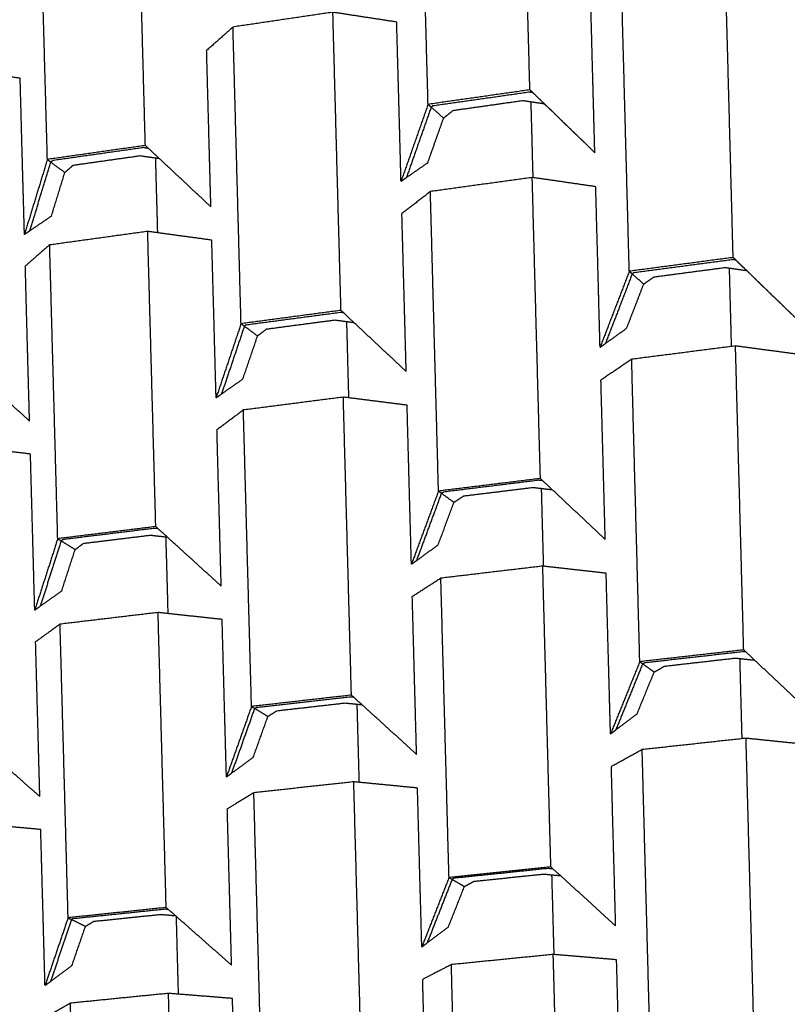
# Model space of a CAD drawing. Units: inches. Extents: x 2543 to 2903, y -306 to -27.
# Drawn here: x 2810 to 2824, y -156 to -138 of the extents above; entities that cross this region are included whole.
import ezdxf

# ---------------------------------------------------------------- set-up
doc = ezdxf.new("R2010")
doc.units = ezdxf.units.IN
doc.header["$MEASUREMENT"] = 0
doc.layers.add('Make2D$Visible$Curves', color=7, linetype='Continuous', true_color=0x000000)

msp = doc.modelspace()

# ---------------------------------------------------------------- linework, layer by layer
at = {"layer": 'Make2D$Visible$Curves', "color": 18, "lineweight": -3, "true_color": 0x000000}
for points, weights, degree in [([(2819.732, -139.136), (2819.658, -136.383), (2819.583, -133.629)], [146.382659916, 146.365321736, 146.347983555], 2), ([(2817.871, -139.401), (2817.797, -136.662), (2817.723, -133.922)], [147.118895304, 147.101557124, 147.084218943], 2), ([(2812.705, -140.153), (2812.632, -137.453), (2812.558, -134.753)], [149.258370529, 149.241032349, 149.223694168], 2), ([(2810.915, -140.408), (2810.841, -137.722), (2810.767, -135.035)], [149.994605917, 149.977267737, 149.959929556], 2), ([(2823.446, -142.201), (2823.372, -139.421), (2823.297, -136.641)], [144.967188194, 144.949850013, 144.932511832], 2), ([(2821.548, -142.453), (2821.474, -139.688), (2821.399, -136.922)], [145.703423582, 145.686085401, 145.66874722], 2), ([(2820.881, -138.907), (2820.861, -138.138), (2820.84, -137.369)], [147.096630728, 147.091765489, 147.086900251], 2), ([(2816.132, -137.717), (2815.217, -137.852), (2814.307, -137.987)], [147.808222445, 148.176340139, 148.544457833], 2), ([(2816.28, -143.168), (2816.206, -140.443), (2816.132, -137.717)], [147.842898807, 147.825560626, 147.808222445], 2), ([(2817.298, -137.897), (2816.717, -137.807), (2816.132, -137.717)], [148.524755557, 148.166489001, 147.808222445], 2), ([(2814.307, -137.987), (2814.065, -138.202), (2813.825, -138.415)], [148.544457833, 149.253534348, 149.962610864], 2), ([(2814.454, -143.411), (2814.381, -140.699), (2814.307, -137.987)], [148.579134195, 148.561796014, 148.544457833], 2), ([(2817.34, -139.42), (2817.319, -138.659), (2817.298, -137.897)], [148.534486034, 148.529620796, 148.524755557], 2), ([(2813.866, -139.923), (2813.846, -139.169), (2813.825, -138.415)], [149.972341341, 149.967476102, 149.962610864], 2), ([(2810.418, -138.924), (2809.83, -138.838), (2809.241, -138.751)], [151.40046617, 151.042199614, 150.683933058], 2), ([(2810.458, -140.417), (2810.438, -139.67), (2810.418, -138.924)], [151.410196647, 151.405331409, 151.40046617], 2), ([(2820.918, -140.285), (2820.9, -139.596), (2820.881, -138.907)], [147.105353216, 147.100991972, 147.096630728], 2), ([(2819.732, -139.136), (2818.799, -139.269), (2817.871, -139.401)], [146.382659916, 146.75077761, 147.118895304], 2), ([(2819.732, -139.136), (2819.76, -139.162), (2819.787, -139.188)], [146.382659916, 146.473672987, 146.564686058], 2), ([(2820.918, -140.285), (2820.524, -139.903), (2820.129, -139.52), (2819.732, -139.136)], [147.105353216, 146.864455449, 146.623557683, 146.382659916], 3), ([(2817.964, -139.423), (2818.833, -139.3), (2819.706, -139.175)], [147.204232038, 146.859359985, 146.514487931], 2), ([(2818.331, -139.511), (2818.966, -139.421), (2819.603, -139.33)], [147.544132588, 147.291849103, 147.039565619], 2), ([(2819.603, -139.33), (2819.799, -139.36), (2819.996, -139.389)], [147.039565619, 147.161132849, 147.28270008], 2), ([(2819.787, -139.188), (2819.747, -139.181), (2819.706, -139.175)], [146.564686058, 146.539586995, 146.514487931], 2), ([(2819.748, -139.152), (2819.748, -139.152), (2819.748, -139.151)], [150.003698104, 150.003696467, 150.003694831], 2), ([(2819.787, -139.188), (2820.149, -139.538), (2820.51, -139.887), (2820.869, -140.235)], [146.564686058, 146.784584855, 147.004483653, 147.22438245], 3), ([(2817.377, -140.807), (2817.359, -140.114), (2817.34, -139.42)], [148.543354261, 148.538920148, 148.534486034], 2), ([(2817.871, -139.401), (2817.623, -140.108), (2817.377, -140.807)], [147.118895304, 147.831124783, 148.543354261], 2), ([(2817.928, -139.452), (2817.701, -140.098), (2817.476, -140.739)], [147.299749417, 147.9523166, 148.604883783], 2), ([(2817.871, -139.401), (2817.9, -139.427), (2817.928, -139.452)], [147.118895304, 147.20932236, 147.299749417], 2), ([(2817.964, -139.423), (2817.946, -139.438), (2817.928, -139.452)], [147.204232038, 147.251990727, 147.299749417], 2), ([(2817.928, -139.452), (2818.042, -139.552), (2818.155, -139.652)], [147.299749417, 147.659924979, 148.020100541], 2), ([(2819.791, -140.74), (2819.773, -140.047), (2819.754, -139.353)], [150.013949881, 150.009472691, 150.0049955], 2), ([(2817.866, -140.468), (2818.01, -140.061), (2818.155, -139.652)], [148.849958998, 148.43502977, 148.020100541], 2), ([(2818.155, -139.652), (2818.243, -139.581), (2818.331, -139.511)], [148.020100541, 147.782116565, 147.544132588], 2), ([(2813.903, -141.275), (2813.884, -140.599), (2813.866, -139.923)], [149.981063829, 149.976702585, 149.972341341], 2), ([(2812.705, -140.153), (2811.808, -140.281), (2810.915, -140.408)], [149.258370529, 149.626488223, 149.994605917], 2), ([(2812.686, -140.191), (2811.846, -140.31), (2811.009, -140.429)], [149.390198544, 149.735070598, 150.079942651], 2), ([(2812.686, -140.191), (2812.721, -140.196), (2812.756, -140.201)], [149.390198544, 149.411539843, 149.432881142], 2), ([(2813.903, -141.275), (2813.505, -140.902), (2813.106, -140.528), (2812.705, -140.153)], [149.981063829, 149.740166062, 149.499268296, 149.258370529], 3), ([(2810.915, -140.408), (2810.704, -141.097), (2810.496, -141.778)], [149.994605917, 150.706835396, 151.419064874], 2), ([(2810.915, -140.408), (2810.947, -140.433), (2810.979, -140.457)], [149.994605917, 150.085032973, 150.17546003], 2), ([(2811.386, -140.513), (2811.996, -140.426), (2812.609, -140.339)], [150.419843201, 150.167559716, 149.915276232], 2), ([(2812.609, -140.339), (2812.783, -140.364), (2812.956, -140.388)], [149.915276232, 150.021503924, 150.127731617], 2), ([(2812.932, -141.749), (2812.913, -141.064), (2812.894, -140.38)], [152.889965477, 152.885459806, 152.880954134], 2), ([(2810.496, -141.778), (2810.477, -141.098), (2810.458, -140.417)], [151.419064874, 151.414630761, 151.410196647], 2), ([(2810.595, -141.711), (2810.786, -141.086), (2810.979, -140.457)], [151.480594396, 150.828027213, 150.17546003], 2), ([(2810.979, -140.457), (2810.994, -140.443), (2811.009, -140.429)], [150.17546003, 150.12770134, 150.079942651], 2), ([(2810.979, -140.457), (2811.107, -140.553), (2811.234, -140.648)], [150.17546003, 150.535635592, 150.895811154], 2), ([(2811.234, -140.648), (2811.31, -140.58), (2811.386, -140.513)], [150.895811154, 150.657827178, 150.419843201], 2), ([(2817.476, -140.739), (2817.606, -140.648), (2817.736, -140.558), (2817.866, -140.468)], [148.604883783, 148.686575521, 148.768267259, 148.849958998], 3), ([(2810.989, -141.443), (2811.111, -141.047), (2811.234, -140.648)], [151.725669611, 151.310740382, 150.895811154], 2), ([(2817.377, -140.807), (2817.41, -140.785), (2817.443, -140.762), (2817.476, -140.739)], [148.543354261, 148.563864102, 148.584373942, 148.604883783], 3), ([(2819.775, -140.738), (2818.842, -140.867), (2817.914, -140.995)], [146.392750723, 146.760868417, 147.128986111], 2), ([(2819.924, -146.242), (2819.849, -143.49), (2819.775, -140.738)], [146.427427084, 146.410088903, 146.392750723], 2), ([(2820.935, -140.906), (2820.357, -140.822), (2819.775, -140.738)], [147.109283835, 146.751017279, 146.392750723], 2), ([(2820.977, -142.443), (2820.956, -141.674), (2820.935, -140.906)], [147.119014311, 147.114149073, 147.109283835], 2), ([(2817.914, -140.995), (2817.653, -141.198), (2817.393, -141.399)], [147.128986111, 147.838062626, 148.547139141], 2), ([(2818.062, -146.471), (2817.988, -143.733), (2817.914, -140.995)], [147.163662472, 147.146324291, 147.128986111], 2), ([(2810.595, -141.711), (2810.726, -141.621), (2810.858, -141.532), (2810.989, -141.443)], [151.480594396, 151.562286134, 151.643977872, 151.725669611], 3), ([(2817.435, -142.922), (2817.414, -142.161), (2817.393, -141.399)], [148.556869618, 148.55200438, 148.547139141], 2), ([(2810.496, -141.778), (2810.529, -141.756), (2810.562, -141.733), (2810.595, -141.711)], [151.419064874, 151.439574715, 151.460084555, 151.480594396], 3), ([(2812.748, -141.724), (2811.851, -141.848), (2810.957, -141.972)], [149.268461336, 149.63657903, 150.004696724], 2), ([(2812.896, -147.121), (2812.822, -144.423), (2812.748, -141.724)], [149.303137697, 149.285799516, 149.268461336], 2), ([(2813.919, -141.884), (2813.335, -141.804), (2812.748, -141.724)], [149.984994448, 149.626727892, 149.268461336], 2), ([(2810.957, -141.972), (2810.733, -142.166), (2810.512, -142.359)], [150.004696724, 150.713773239, 151.422849754], 2), ([(2811.104, -147.342), (2811.031, -144.657), (2810.957, -141.972)], [150.039373085, 150.022034904, 150.004696724], 2), ([(2813.961, -143.391), (2813.94, -142.638), (2813.919, -141.884)], [149.994724924, 149.989859686, 149.984994448], 2), ([(2823.446, -142.201), (2822.495, -142.327), (2821.548, -142.453)], [144.967188194, 145.335305888, 145.703423582], 2), ([(2823.446, -142.201), (2823.472, -142.225), (2823.498, -142.249)], [144.967188194, 145.058201265, 145.149214335], 2), ([(2824.626, -143.345), (2824.234, -142.965), (2823.841, -142.584), (2823.446, -142.201)], [145.689881493, 145.448983727, 145.20808596, 144.967188194], 3), ([(2810.552, -143.852), (2810.532, -143.106), (2810.512, -142.359)], [151.432580231, 151.427714992, 151.422849754], 2), ([(2821.64, -142.474), (2822.526, -142.356), (2823.416, -142.238)], [145.788760316, 145.443888262, 145.099016209], 2), ([(2822.002, -142.555), (2822.649, -142.469), (2823.299, -142.383)], [146.128660865, 145.876377381, 145.624093896], 2), ([(2823.299, -142.383), (2823.496, -142.411), (2823.693, -142.438)], [145.624093896, 145.746590987, 145.869088077], 2), ([(2823.498, -142.249), (2823.457, -142.243), (2823.416, -142.238)], [145.149214335, 145.124115272, 145.099016209], 2), ([(2823.498, -142.249), (2823.857, -142.598), (2824.216, -142.946), (2824.573, -143.293)], [145.149214335, 145.369113133, 145.58901193, 145.808910728], 3), ([(2821.014, -143.843), (2820.995, -143.143), (2820.977, -142.443)], [147.127882539, 147.123448425, 147.119014311], 2), ([(2821.548, -142.453), (2821.28, -143.152), (2821.014, -143.843)], [145.703423582, 146.41565306, 147.127882539], 2), ([(2821.601, -142.5), (2821.356, -143.14), (2821.112, -143.773)], [145.884277694, 146.536844877, 147.18941206], 2), ([(2821.548, -142.453), (2821.575, -142.477), (2821.601, -142.5)], [145.703423582, 145.793850638, 145.884277694], 2), ([(2821.64, -142.474), (2821.621, -142.487), (2821.601, -142.5)], [145.788760316, 145.836519005, 145.884277694], 2), ([(2821.601, -142.5), (2821.707, -142.594), (2821.812, -142.687)], [145.884277694, 146.244453256, 146.604628819], 2), ([(2821.812, -142.687), (2821.907, -142.621), (2822.002, -142.555)], [146.604628819, 146.366644842, 146.128660865], 2), ([(2823.417, -143.828), (2823.398, -143.111), (2823.379, -142.394)], [148.599004457, 148.594421398, 148.58983834], 2), ([(2821.5, -143.494), (2821.656, -143.092), (2821.812, -142.687)], [147.434487275, 147.019558047, 146.604628819], 2), ([(2817.472, -144.286), (2817.453, -143.604), (2817.435, -142.922)], [148.565592106, 148.561230862, 148.556869618], 2), ([(2816.28, -143.168), (2815.365, -143.29), (2814.454, -143.411)], [147.842898807, 148.211016501, 148.579134195], 2), ([(2814.548, -143.43), (2815.401, -143.317), (2816.257, -143.203)], [148.664470928, 148.319598875, 147.974726822], 2), ([(2816.327, -143.213), (2816.292, -143.208), (2816.257, -143.203)], [148.01767906, 147.996202941, 147.974726822], 2), ([(2817.472, -144.286), (2817.076, -143.915), (2816.678, -143.542), (2816.28, -143.168)], [148.565592106, 148.32469434, 148.083796573, 147.842898807], 3), ([(2813.998, -144.765), (2813.979, -144.078), (2813.961, -143.391)], [150.003593151, 149.999159038, 149.994724924], 2), ([(2814.454, -143.411), (2814.225, -144.091), (2813.998, -144.765)], [148.579134195, 149.291363673, 150.003593151], 2), ([(2814.515, -143.456), (2814.305, -144.079), (2814.097, -144.696)], [148.759988307, 149.41255549, 150.065122673], 2), ([(2814.454, -143.411), (2814.485, -143.433), (2814.515, -143.456)], [148.579134195, 148.669561251, 148.759988307], 2), ([(2814.548, -143.43), (2814.532, -143.443), (2814.515, -143.456)], [148.664470928, 148.712229618, 148.759988307], 2), ([(2814.515, -143.456), (2814.636, -143.545), (2814.756, -143.635)], [148.759988307, 149.120163869, 149.480339432], 2), ([(2814.92, -143.508), (2815.542, -143.425), (2816.167, -143.343)], [149.004371478, 148.752087994, 148.499804509], 2), ([(2816.167, -143.343), (2816.341, -143.365), (2816.515, -143.388)], [148.499804509, 148.606721079, 148.713637649], 2), ([(2816.424, -144.767), (2816.405, -144.069), (2816.387, -143.371)], [151.474884728, 151.470336238, 151.465787747], 2), ([(2814.489, -144.421), (2814.622, -144.029), (2814.756, -143.635)], [150.310197888, 149.89526866, 149.480339432], 2), ([(2814.756, -143.635), (2814.838, -143.571), (2814.92, -143.508)], [149.480339432, 149.242355455, 149.004371478], 2), ([(2821.112, -143.773), (2821.241, -143.68), (2821.371, -143.587), (2821.5, -143.494)], [147.18941206, 147.271103799, 147.352795537, 147.434487275], 3), ([(2821.014, -143.843), (2821.047, -143.82), (2821.079, -143.796), (2821.112, -143.773)], [147.127882539, 147.148392379, 147.16890222, 147.18941206], 3), ([(2823.489, -143.818), (2822.538, -143.941), (2821.592, -144.062)], [144.977279, 145.345396694, 145.713514388], 2), ([(2824.642, -143.972), (2824.067, -143.896), (2823.489, -143.818)], [145.693812112, 145.335545556, 144.977279], 2), ([(2823.639, -149.375), (2823.564, -146.597), (2823.489, -143.818)], [145.011955362, 144.994617181, 144.977279], 2), ([(2810.589, -145.191), (2810.571, -144.521), (2810.552, -143.852)], [151.441302719, 151.436941475, 151.432580231], 2), ([(2810.589, -145.191), (2810.19, -144.828), (2809.789, -144.464), (2809.387, -144.099)], [151.441302719, 151.200404953, 150.959507186, 150.71860942], 3), ([(2821.592, -144.062), (2821.31, -144.253), (2821.03, -144.441)], [145.713514388, 146.422590903, 147.131667419], 2), ([(2821.74, -149.591), (2821.666, -146.827), (2821.592, -144.062)], [145.74819075, 145.730852569, 145.713514388], 2), ([(2814.097, -144.696), (2814.227, -144.604), (2814.358, -144.512), (2814.489, -144.421)], [150.065122673, 150.146814412, 150.22850615, 150.310197888], 3), ([(2821.072, -145.978), (2821.051, -145.209), (2821.03, -144.441)], [147.141397895, 147.136532657, 147.131667419], 2), ([(2813.998, -144.765), (2814.031, -144.742), (2814.064, -144.719), (2814.097, -144.696)], [150.003593151, 150.024102992, 150.044612833, 150.065122673], 3), ([(2816.323, -144.754), (2815.408, -144.872), (2814.497, -144.989)], [147.852989613, 148.221107307, 148.589225001], 2), ([(2816.471, -150.202), (2816.397, -147.478), (2816.323, -144.754)], [147.887665974, 147.870327794, 147.852989613], 2), ([(2817.488, -144.901), (2816.907, -144.828), (2816.323, -144.754)], [148.569522725, 148.211256169, 147.852989613], 2), ([(2817.529, -146.422), (2817.509, -145.661), (2817.488, -144.901)], [148.579253202, 148.574387963, 148.569522725], 2), ([(2814.497, -144.989), (2814.255, -145.171), (2814.014, -145.351)], [148.589225001, 149.298301516, 150.007378031], 2), ([(2814.645, -150.41), (2814.571, -147.7), (2814.497, -144.989)], [148.623901362, 148.606563182, 148.589225001], 2), ([(2814.055, -146.858), (2814.034, -146.105), (2814.014, -145.351)], [150.017108508, 150.01224327, 150.007378031], 2), ([(2810.606, -145.794), (2810.019, -145.724), (2809.43, -145.654)], [151.445233338, 151.086966782, 150.728700226], 2), ([(2810.647, -147.286), (2810.626, -146.54), (2810.606, -145.794)], [151.454963815, 151.450098576, 151.445233338], 2), ([(2821.109, -147.355), (2821.09, -146.666), (2821.072, -145.978)], [147.150120384, 147.14575914, 147.141397895], 2), ([(2819.924, -146.242), (2818.991, -146.357), (2818.062, -146.471)], [146.427427084, 146.795544778, 147.163662472], 2), ([(2819.897, -146.274), (2819.024, -146.382), (2818.155, -146.489)], [146.559255099, 146.904127153, 147.248999206], 2), ([(2819.968, -146.283), (2819.933, -146.278), (2819.897, -146.274)], [146.602402827, 146.580828963, 146.559255099], 2), ([(2821.109, -147.355), (2820.715, -146.985), (2820.32, -146.614), (2819.924, -146.242)], [147.150120384, 146.909222617, 146.668324851, 146.427427084], 3), ([(2817.567, -147.809), (2817.548, -147.116), (2817.529, -146.422)], [148.588121429, 148.583687315, 148.579253202], 2), ([(2818.062, -146.471), (2817.813, -147.143), (2817.567, -147.809)], [147.163662472, 147.87589195, 148.588121429], 2), ([(2817.665, -147.738), (2817.891, -147.128), (2818.119, -146.513)], [148.649650951, 147.997083768, 147.344516584], 2), ([(2818.062, -146.471), (2818.091, -146.492), (2818.119, -146.513)], [147.163662472, 147.254089528, 147.344516584], 2), ([(2818.155, -146.489), (2818.137, -146.501), (2818.119, -146.513)], [147.248999206, 147.296757895, 147.344516584], 2), ([(2818.119, -146.513), (2818.232, -146.596), (2818.345, -146.678)], [147.344516584, 147.704692147, 148.064867709], 2), ([(2818.522, -146.56), (2819.157, -146.482), (2819.793, -146.404)], [147.588899756, 147.336616271, 147.084332786], 2), ([(2819.793, -146.404), (2819.967, -146.425), (2820.141, -146.446)], [147.084332786, 147.19184729, 147.299361793], 2), ([(2819.983, -147.844), (2819.964, -147.133), (2819.945, -146.422)], [150.059823333, 150.055229922, 150.050636512], 2), ([(2818.055, -147.455), (2818.199, -147.068), (2818.345, -146.678)], [148.894726165, 148.479796937, 148.064867709], 2), ([(2818.345, -146.678), (2818.433, -146.619), (2818.522, -146.56)], [148.064867709, 147.826883732, 147.588899756], 2), ([(2814.092, -148.209), (2814.073, -147.534), (2814.055, -146.858)], [150.025830997, 150.021469752, 150.017108508], 2), ([(2812.896, -147.121), (2811.998, -147.232), (2811.104, -147.342)], [149.303137697, 149.671255391, 150.039373085], 2), ([(2812.876, -147.153), (2812.036, -147.256), (2811.199, -147.359)], [149.434965712, 149.779837765, 150.124709819], 2), ([(2812.938, -147.16), (2812.907, -147.156), (2812.876, -147.153)], [149.472732676, 149.453849194, 149.434965712], 2), ([(2814.092, -148.209), (2813.694, -147.848), (2813.296, -147.485), (2812.896, -147.121)], [150.025830997, 149.78493323, 149.544035464, 149.303137697], 3), ([(2810.684, -148.647), (2810.665, -147.966), (2810.647, -147.286)], [151.463832042, 151.459397928, 151.454963815], 2), ([(2811.104, -147.342), (2810.893, -147.997), (2810.684, -148.647)], [150.039373085, 150.751602563, 151.463832042], 2), ([(2811.169, -147.382), (2810.975, -147.982), (2810.783, -148.576)], [150.220227197, 150.872794381, 151.525361564], 2), ([(2811.104, -147.342), (2811.136, -147.362), (2811.169, -147.382)], [150.039373085, 150.129800141, 150.220227197], 2), ([(2811.199, -147.359), (2811.184, -147.371), (2811.169, -147.382)], [150.124709819, 150.172468508, 150.220227197], 2), ([(2811.169, -147.382), (2811.296, -147.461), (2811.423, -147.54)], [150.220227197, 150.58040276, 150.940578322], 2), ([(2811.423, -147.54), (2811.499, -147.484), (2811.575, -147.427)], [150.940578322, 150.702594345, 150.464610369], 2), ([(2811.575, -147.427), (2812.186, -147.352), (2812.799, -147.277)], [150.464610369, 150.212326884, 149.960043399], 2), ([(2812.799, -147.277), (2812.952, -147.294), (2813.105, -147.312)], [149.960043399, 150.053887036, 150.147730672], 2), ([(2813.122, -148.711), (2813.103, -148.01), (2813.083, -147.309)], [152.935784591, 152.931169212, 152.926553832], 2), ([(2811.177, -148.298), (2811.299, -147.92), (2811.423, -147.54)], [151.770436778, 151.35550755, 150.940578322], 2), ([(2817.665, -147.738), (2817.795, -147.643), (2817.925, -147.549), (2818.055, -147.455)], [148.649650951, 148.731342689, 148.813034427, 148.894726165], 3), ([(2817.567, -147.809), (2817.6, -147.785), (2817.632, -147.761), (2817.665, -147.738)], [148.588121429, 148.60863127, 148.62914111, 148.649650951], 3), ([(2819.967, -147.843), (2819.034, -147.954), (2818.105, -148.064)], [146.43751789, 146.805635584, 147.173753278], 2), ([(2820.115, -153.343), (2820.041, -150.593), (2819.967, -147.843)], [146.472194252, 146.454856071, 146.43751789], 2), ([(2821.126, -147.975), (2820.548, -147.909), (2819.967, -147.843)], [147.154051002, 146.795784446, 146.43751789], 2), ([(2818.105, -148.064), (2817.843, -148.233), (2817.583, -148.401)], [147.173753278, 147.882829794, 148.591906309], 2), ([(2818.254, -153.537), (2818.18, -150.801), (2818.105, -148.064)], [147.20842964, 147.191091459, 147.173753278], 2), ([(2821.167, -149.511), (2821.146, -148.743), (2821.126, -147.975)], [147.163781479, 147.158916241, 147.154051002], 2), ([(2810.783, -148.576), (2810.914, -148.483), (2811.045, -148.39), (2811.177, -148.298)], [151.525361564, 151.607053302, 151.68874504, 151.770436778], 3), ([(2817.624, -149.922), (2817.604, -149.161), (2817.583, -148.401)], [148.601636786, 148.596771547, 148.591906309], 2), ([(2810.684, -148.647), (2810.717, -148.623), (2810.75, -148.6), (2810.783, -148.576)], [151.463832042, 151.484341882, 151.504851723, 151.525361564], 3), ([(2812.938, -148.692), (2812.041, -148.798), (2811.147, -148.905)], [149.313228503, 149.681346197, 150.049463891], 2), ([(2813.086, -154.085), (2813.012, -151.389), (2812.938, -148.692)], [149.347904865, 149.330566684, 149.313228503], 2), ([(2814.108, -148.818), (2813.525, -148.755), (2812.938, -148.692)], [150.029761615, 149.671495059, 149.313228503], 2), ([(2814.149, -150.324), (2814.129, -149.571), (2814.108, -148.818)], [150.039492092, 150.034626854, 150.029761615], 2), ([(2811.147, -148.905), (2810.922, -149.067), (2810.7, -149.227)], [150.049463891, 150.758540407, 151.467616922], 2), ([(2811.294, -154.272), (2811.221, -151.589), (2811.147, -148.905)], [150.084140253, 150.066802072, 150.049463891], 2), ([(2810.741, -150.719), (2810.72, -149.973), (2810.7, -149.227)], [151.477347399, 151.47248216, 151.467616922], 2), ([(2823.639, -149.375), (2822.687, -149.483), (2821.74, -149.591)], [145.011955362, 145.380073056, 145.74819075], 2), ([(2821.832, -149.607), (2822.718, -149.506), (2823.609, -149.405)], [145.833527483, 145.48865543, 145.143783377], 2), ([(2823.679, -149.413), (2823.644, -149.409), (2823.609, -149.405)], [145.187315543, 145.16554946, 145.143783377], 2), ([(2824.817, -150.483), (2824.425, -150.115), (2824.033, -149.746), (2823.639, -149.375)], [145.734648661, 145.493750895, 145.252853128, 145.011955362], 3), ([(2821.205, -150.911), (2821.186, -150.211), (2821.167, -149.511)], [147.172649706, 147.168215593, 147.163781479], 2), ([(2821.74, -149.591), (2821.471, -150.254), (2821.205, -150.911)], [145.74819075, 146.460420228, 147.172649706], 2), ([(2821.74, -149.591), (2821.767, -149.61), (2821.793, -149.629)], [145.74819075, 145.838617806, 145.929044862], 2), ([(2822.194, -149.672), (2822.841, -149.598), (2823.49, -149.524)], [146.173428033, 145.921144548, 145.668861064], 2), ([(2823.49, -149.524), (2823.664, -149.543), (2823.838, -149.562)], [145.668861064, 145.777143072, 145.88542508], 2), ([(2823.61, -150.999), (2823.59, -150.266), (2823.571, -149.533)], [148.644878971, 148.640190278, 148.635501585], 2), ([(2821.793, -149.629), (2821.547, -150.236), (2821.302, -150.838)], [145.929044862, 146.581612045, 147.234179228], 2), ([(2821.793, -149.629), (2821.812, -149.618), (2821.832, -149.607)], [145.929044862, 145.881286173, 145.833527483], 2), ([(2821.793, -149.629), (2821.898, -149.705), (2822.003, -149.781)], [145.929044862, 146.289220424, 146.649395987], 2), ([(2822.003, -149.781), (2822.098, -149.726), (2822.194, -149.672)], [146.649395987, 146.41141201, 146.173428033], 2), ([(2817.661, -151.285), (2817.643, -150.604), (2817.624, -149.922)], [148.610359274, 148.60599803, 148.601636786], 2), ([(2821.69, -150.547), (2821.846, -150.165), (2822.003, -149.781)], [147.479254443, 147.064325215, 146.649395987], 2), ([(2816.471, -150.202), (2815.556, -150.306), (2814.645, -150.41)], [147.887665974, 148.255783668, 148.623901362], 2), ([(2814.738, -150.425), (2815.591, -150.328), (2816.448, -150.231)], [148.709238096, 148.364366043, 148.01949399], 2), ([(2816.448, -150.231), (2816.479, -150.234), (2816.51, -150.237)], [148.01949399, 148.038394308, 148.057294627], 2), ([(2817.661, -151.285), (2817.266, -150.925), (2816.869, -150.564), (2816.471, -150.202)], [148.610359274, 148.369461508, 148.128563741, 147.887665974], 3), ([(2814.187, -151.697), (2814.168, -151.011), (2814.149, -150.324)], [150.048360319, 150.043926206, 150.039492092], 2), ([(2814.645, -150.41), (2814.415, -151.057), (2814.187, -151.697)], [148.623901362, 149.336130841, 150.048360319], 2), ([(2814.285, -151.625), (2814.494, -151.038), (2814.705, -150.446)], [150.109889841, 149.457322658, 148.804755475], 2), ([(2814.645, -150.41), (2814.675, -150.428), (2814.705, -150.446)], [148.623901362, 148.714328419, 148.804755475], 2), ([(2814.705, -150.446), (2814.722, -150.436), (2814.738, -150.425)], [148.804755475, 148.756996785, 148.709238096], 2), ([(2814.705, -150.446), (2814.826, -150.519), (2814.945, -150.591)], [148.804755475, 149.164931037, 149.5251066], 2), ([(2814.945, -150.591), (2815.027, -150.539), (2815.11, -150.487)], [149.5251066, 149.287122623, 149.049138646], 2), ([(2815.11, -150.487), (2815.732, -150.416), (2816.357, -150.345)], [149.049138646, 148.796855161, 148.544571677], 2), ([(2816.357, -150.345), (2816.51, -150.361), (2816.663, -150.377)], [148.544571677, 148.638672486, 148.732773296], 2), ([(2816.615, -151.797), (2816.596, -151.082), (2816.576, -150.368)], [151.520728261, 151.516067563, 151.511406866], 2), ([(2814.677, -151.339), (2814.811, -150.966), (2814.945, -150.591)], [150.354965056, 149.940035828, 149.5251066], 2), ([(2821.302, -150.838), (2821.432, -150.741), (2821.561, -150.644), (2821.69, -150.547)], [147.234179228, 147.315870966, 147.397562705, 147.479254443], 3), ([(2810.777, -152.057), (2810.759, -151.388), (2810.741, -150.719)], [151.486069887, 151.481708643, 151.477347399], 2), ([(2821.205, -150.911), (2821.237, -150.887), (2821.27, -150.862), (2821.302, -150.838)], [147.172649706, 147.193159547, 147.213669388, 147.234179228], 3), ([(2810.777, -152.057), (2810.378, -151.705), (2809.978, -151.352), (2809.577, -150.998)], [151.486069887, 151.24517212, 151.004274354, 150.763376587], 3), ([(2823.682, -150.991), (2822.73, -151.095), (2821.784, -151.199)], [145.022046168, 145.390163862, 145.758281556], 2), ([(2824.834, -151.11), (2824.259, -151.051), (2823.682, -150.991)], [145.73857928, 145.380312724, 145.022046168], 2), ([(2823.831, -156.544), (2823.756, -153.768), (2823.682, -150.991)], [145.056722529, 145.039384349, 145.022046168], 2), ([(2821.784, -151.199), (2821.501, -151.355), (2821.221, -151.509)], [145.758281556, 146.467358071, 147.176434586], 2), ([(2821.932, -156.724), (2821.858, -153.962), (2821.784, -151.199)], [145.792957917, 145.775619737, 145.758281556], 2), ([(2814.285, -151.625), (2814.416, -151.53), (2814.547, -151.434), (2814.677, -151.339)], [150.109889841, 150.191581579, 150.273273318, 150.354965056], 3), ([(2821.262, -153.044), (2821.241, -152.276), (2821.221, -151.509)], [147.186165063, 147.181299825, 147.176434586], 2), ([(2814.187, -151.697), (2814.22, -151.673), (2814.253, -151.649), (2814.285, -151.625)], [150.048360319, 150.06887016, 150.089380001, 150.109889841], 3), ([(2816.514, -151.787), (2815.599, -151.887), (2814.688, -151.987)], [147.897756781, 148.265874475, 148.633992169], 2), ([(2816.662, -157.232), (2816.588, -154.51), (2816.514, -151.787)], [147.932433142, 147.915094961, 147.897756781], 2), ([(2817.678, -151.9), (2817.097, -151.844), (2816.514, -151.787)], [148.614289893, 148.256023337, 147.897756781], 2), ([(2817.719, -153.42), (2817.698, -152.66), (2817.678, -151.9)], [148.62402037, 148.619155131, 148.614289893], 2), ([(2814.688, -151.987), (2814.444, -152.136), (2814.203, -152.283)], [148.633992169, 149.343068684, 150.052145199], 2), ([(2814.835, -157.405), (2814.762, -154.696), (2814.688, -151.987)], [148.66866853, 148.651330349, 148.633992169], 2), ([(2814.244, -153.789), (2814.223, -153.036), (2814.203, -152.283)], [150.061875676, 150.057010438, 150.052145199], 2), ([(2810.794, -152.659), (2810.208, -152.606), (2809.619, -152.553)], [151.490000506, 151.13173395, 150.773467394], 2), ([(2810.835, -154.151), (2810.814, -153.405), (2810.794, -152.659)], [151.499730983, 151.494865744, 151.490000506], 2), ([(2821.299, -154.421), (2821.281, -153.732), (2821.262, -153.044)], [147.194887551, 147.190526307, 147.186165063], 2), ([(2820.115, -153.343), (2819.182, -153.44), (2818.254, -153.537)], [146.472194252, 146.840311946, 147.20842964], 2), ([(2820.089, -153.369), (2819.215, -153.46), (2818.346, -153.55)], [146.604022267, 146.94889432, 147.293766374], 2), ([(2820.089, -153.369), (2820.12, -153.372), (2820.15, -153.374)], [146.604022267, 146.622958313, 146.641894359], 2), ([(2821.299, -154.421), (2820.906, -154.062), (2820.511, -153.703), (2820.115, -153.343)], [147.194887551, 146.953989785, 146.713092018, 146.472194252], 3), ([(2817.757, -154.806), (2817.738, -154.113), (2817.719, -153.42)], [148.632888597, 148.628454483, 148.62402037], 2), ([(2818.254, -153.537), (2818.004, -154.174), (2817.757, -154.806)], [147.20842964, 147.920659118, 148.632888597], 2), ([(2818.254, -153.537), (2818.282, -153.553), (2818.31, -153.57)], [147.20842964, 147.298856696, 147.389283752], 2), ([(2818.346, -153.55), (2818.328, -153.56), (2818.31, -153.57)], [147.293766374, 147.341525063, 147.389283752], 2), ([(2818.712, -153.605), (2819.347, -153.539), (2819.984, -153.473)], [147.633666924, 147.381383439, 147.129099954], 2), ([(2819.984, -153.473), (2820.137, -153.487), (2820.289, -153.501)], [147.129099954, 147.223500582, 147.31790121], 2), ([(2820.175, -154.944), (2820.155, -154.215), (2820.135, -153.487)], [150.105694766, 150.100986144, 150.096277523], 2), ([(2820.148, -153.374), (2820.147, -153.373), (2820.147, -153.372)], [150.144922187, 150.144914059, 150.14490593], 2), ([(2818.31, -153.57), (2818.081, -154.153), (2817.855, -154.732)], [147.389283752, 148.041850935, 148.694418119], 2), ([(2818.244, -154.438), (2818.389, -154.07), (2818.535, -153.701)], [148.939493333, 148.524564105, 148.109634877], 2), ([(2818.31, -153.57), (2818.423, -153.635), (2818.535, -153.701)], [147.389283752, 147.749459315, 148.109634877], 2), ([(2818.535, -153.701), (2818.623, -153.653), (2818.712, -153.605)], [148.109634877, 147.8716509, 147.633666924], 2), ([(2814.281, -155.139), (2814.262, -154.464), (2814.244, -153.789)], [150.070598164, 150.06623692, 150.061875676], 2), ([(2813.086, -154.085), (2812.188, -154.179), (2811.294, -154.272)], [149.347904865, 149.716022559, 150.084140253], 2), ([(2814.281, -155.139), (2813.884, -154.789), (2813.485, -154.438), (2813.086, -154.085)], [150.070598164, 149.829700398, 149.588802631, 149.347904865], 3), ([(2810.872, -155.511), (2810.853, -154.831), (2810.835, -154.151)], [151.50859921, 151.504165096, 151.499730983], 2), ([(2811.388, -154.285), (2812.225, -154.198), (2813.066, -154.111)], [150.169476987, 149.824604933, 149.47973288], 2), ([(2811.764, -154.337), (2812.375, -154.274), (2812.988, -154.21)], [150.509377536, 150.257094052, 150.004810567], 2), ([(2812.988, -154.21), (2813.12, -154.222), (2813.253, -154.233)], [150.004810567, 150.085998348, 150.167186129], 2), ([(2813.066, -154.111), (2813.093, -154.113), (2813.119, -154.115)], [149.47973288, 149.496025666, 149.512318452], 2), ([(2813.311, -155.669), (2813.292, -154.96), (2813.273, -154.251)], [152.981603566, 152.976931526, 152.972259485], 2), ([(2811.294, -154.272), (2811.082, -154.894), (2810.872, -155.511)], [150.084140253, 150.796369731, 151.50859921], 2), ([(2811.358, -154.304), (2811.164, -154.873), (2810.971, -155.438)], [150.264994365, 150.917561548, 151.570128732], 2), ([(2811.294, -154.272), (2811.326, -154.288), (2811.358, -154.304)], [150.084140253, 150.174567309, 150.264994365], 2), ([(2811.388, -154.285), (2811.373, -154.294), (2811.358, -154.304)], [150.169476987, 150.217235676, 150.264994365], 2), ([(2811.358, -154.304), (2811.485, -154.366), (2811.611, -154.429)], [150.264994365, 150.625169927, 150.98534549], 2), ([(2811.364, -155.148), (2811.487, -154.789), (2811.611, -154.429)], [151.815203946, 151.400274718, 150.98534549], 2), ([(2811.611, -154.429), (2811.687, -154.383), (2811.764, -154.337)], [150.98534549, 150.747361513, 150.509377536], 2), ([(2817.855, -154.732), (2817.985, -154.634), (2818.114, -154.536), (2818.244, -154.438)], [148.694418119, 148.776109857, 148.857801595, 148.939493333], 3), ([(2817.757, -154.806), (2817.789, -154.782), (2817.822, -154.757), (2817.855, -154.732)], [148.632888597, 148.653398437, 148.673908278, 148.694418119], 3), ([(2820.159, -154.943), (2819.225, -155.036), (2818.297, -155.129)], [146.482285058, 146.850402752, 147.218520446], 2), ([(2820.307, -160.439), (2820.233, -157.691), (2820.159, -154.943)], [146.51696142, 146.499623239, 146.482285058], 2), ([(2821.316, -155.041), (2820.739, -154.992), (2820.159, -154.943)], [147.19881817, 146.840551614, 146.482285058], 2), ([(2810.971, -155.438), (2811.102, -155.341), (2811.233, -155.245), (2811.364, -155.148)], [151.570128732, 151.65182047, 151.733512208, 151.815203946], 3), ([(2818.297, -155.129), (2818.033, -155.264), (2817.773, -155.398)], [147.218520446, 147.927596961, 148.636673477], 2), ([(2818.445, -160.598), (2818.371, -157.863), (2818.297, -155.129)], [147.253196808, 147.235858627, 147.218520446], 2), ([(2821.357, -156.576), (2821.337, -155.808), (2821.316, -155.041)], [147.208548647, 147.203683409, 147.19881817], 2), ([(2810.872, -155.511), (2810.905, -155.486), (2810.938, -155.462), (2810.971, -155.438)], [151.50859921, 151.52910905, 151.549618891, 151.570128732], 3), ([(2817.814, -156.918), (2817.793, -156.158), (2817.773, -155.398)], [148.646403954, 148.641538715, 148.636673477], 2), ([(2813.128, -155.655), (2812.23, -155.744), (2811.337, -155.834)], [149.357995671, 149.726113365, 150.094231059], 2), ([(2813.276, -161.045), (2813.202, -158.35), (2813.128, -155.655)], [149.392672033, 149.375333852, 149.357995671], 2), ([(2814.297, -155.748), (2813.714, -155.701), (2813.128, -155.655)], [150.074528783, 149.716262227, 149.357995671], 2), ([(2811.337, -155.834), (2811.111, -155.963), (2810.888, -156.091)], [150.094231059, 150.803307574, 151.51238409], 2), ([(2811.484, -161.198), (2811.41, -158.516), (2811.337, -155.834)], [150.128907421, 150.11156924, 150.094231059], 2), ([(2814.338, -157.253), (2814.318, -156.5), (2814.297, -155.748)], [150.08425926, 150.079394022, 150.074528783], 2)]:
    msp.add_rational_spline(points, weights, degree=degree, dxfattribs=at)

doc.saveas('drawing.dxf')
